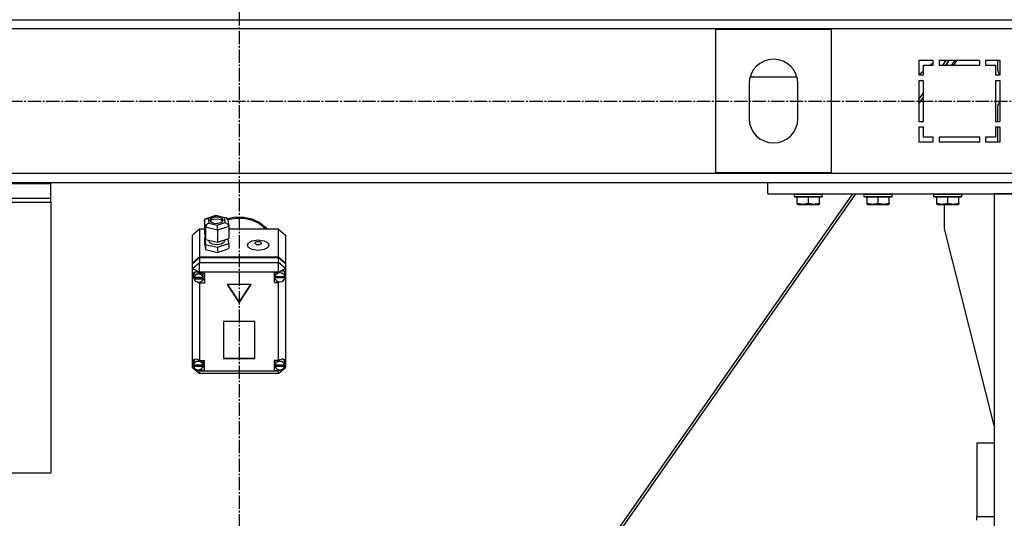
# Model space of a CAD drawing. Units: millimetres. Extents: x 0 to 26123, y -9 to 17820.
# Drawn here: x 19556 to 20404, y 10792 to 11221 of the extents above; entities that cross this region are included whole.
import ezdxf

# ---------------------------------------------------------------- set-up
doc = ezdxf.new("R2010")
doc.units = ezdxf.units.MM
doc.linetypes.add('K5LT_AXLED', pattern=[16, 11.5, -1.5, 1.5, -1.5])
doc.linetypes.add('K5LT_THIN', pattern=[0])
for name, color, linetype, true_color in [('OSI', 2, 'Continuous', 0xffff00), ('R', 1, 'Continuous', 0xff0000), ('WELDING', 7, 'Continuous', 0xffffff)]:
    doc.layers.add(name, color=color, linetype=linetype, true_color=true_color)

msp = doc.modelspace()

# ---------------------------------------------------------------- linework, layer by layer
at = {"layer": 'OSI', "color": 30, "linetype": 'K5LT_AXLED', "lineweight": 30, "true_color": 0xff8000}
for p, q in [((19744.85, 14491.34), (19744.85, 10033.34)), ((18986.85, 11150.92), (23306.75, 11150.92))]:
    msp.add_line(p, q, dxfattribs=at)
at = {"layer": 'R', "color": 7, "linetype": 'K5LT_THIN', "lineweight": 30}
for p, q in [((19052.85, 11220.92), (20436.85, 11220.92)), ((20436.85, 11212.92), (19052.85, 11212.92)), ((20254.85, 11212.42), (20154.85, 11212.42)), ((20154.85, 11212.42), (20154.85, 11089.42)), ((20254.85, 11089.42), (20254.85, 11212.42)), ((20342.35, 11185.92), (20329.85, 11185.92)), ((20329.85, 11185.92), (20329.85, 11173.42)), ((20333.85, 11173.42), (20333.85, 11181.92)), ((20333.85, 11181.92), (20342.35, 11181.92)), ((20339.75, 11181.92), (20342.35, 11184.17)), ((20342.35, 11181.92), (20342.35, 11185.92)), ((20382.35, 11185.92), (20347.35, 11185.92)), ((20347.35, 11185.92), (20347.35, 11181.92)), ((20347.35, 11181.92), (20382.35, 11181.92)), ((20350.69, 11181.92), (20353.49, 11185.92)), ((20353.31, 11181.92), (20356.11, 11185.92)), ((20353.38, 11181.92), (20356.18, 11185.92)), ((20358.26, 11181.92), (20361.06, 11185.92)), ((20359.96, 11181.92), (20362.76, 11185.92)), ((20382.35, 11181.92), (20382.35, 11185.92)), ((20387.35, 11185.92), (20387.35, 11181.92)), ((20399.85, 11185.92), (20387.35, 11185.92)), ((20387.35, 11181.92), (20395.85, 11181.92)), ((20395.85, 11181.92), (20395.85, 11173.42)), ((20397.85, 11177.47), (20397.85, 11185.92)), ((20399.85, 11173.42), (20399.85, 11185.92)), ((20184.64, 11171.62), (20225.06, 11171.62)), ((20329.85, 11173.42), (20333.85, 11173.42)), ((20329.93, 11173.42), (20333.85, 11176.81)), ((20395.85, 11173.42), (20399.85, 11173.42)), ((20399.84, 11173.42), (20399.32, 11173.94)), ((20183.85, 11165.92), (20183.85, 11135.92)), ((20225.85, 11135.92), (20225.85, 11165.92)), ((20329.85, 11168.42), (20329.85, 11133.42)), ((20333.85, 11168.42), (20329.85, 11168.42)), ((20333.85, 11133.42), (20333.85, 11168.42)), ((20395.85, 11168.42), (20395.85, 11133.42)), ((20399.85, 11168.42), (20395.85, 11168.42)), ((20399.85, 11133.42), (20399.85, 11168.42)), ((20329.85, 11152.15), (20333.85, 11157.86)), ((20329.85, 11148.4), (20333.85, 11154.11)), ((20397.85, 11133.42), (20397.85, 11146.36)), ((20329.85, 11133.42), (20333.85, 11133.42)), ((20395.85, 11133.42), (20399.85, 11133.42)), ((20333.85, 11128.42), (20329.85, 11128.42)), ((20329.85, 11128.42), (20329.85, 11115.92)), ((20333.85, 11119.92), (20333.85, 11128.42)), ((20395.85, 11128.42), (20395.85, 11119.92)), ((20399.85, 11128.42), (20395.85, 11128.42)), ((20397.85, 11115.92), (20397.85, 11128.42)), ((20399.85, 11115.92), (20399.85, 11128.42)), ((20329.85, 11115.92), (20342.35, 11115.92)), ((20342.35, 11119.92), (20333.85, 11119.92)), ((20342.35, 11115.92), (20342.35, 11119.92)), ((20347.35, 11119.92), (20347.35, 11115.92)), ((20382.35, 11119.92), (20347.35, 11119.92)), ((20347.35, 11115.92), (20382.35, 11115.92)), ((20382.35, 11115.92), (20382.35, 11119.92)), ((20387.35, 11119.92), (20387.35, 11115.92)), ((20395.85, 11119.92), (20387.35, 11119.92)), ((20387.35, 11115.92), (20399.85, 11115.92)), ((19052.85, 11088.92), (20436.85, 11088.92)), ((20154.85, 11089.42), (20254.85, 11089.42)), ((19322.85, 11080.92), (19582.85, 11080.92)), ((19322.85, 11079.85), (19582.85, 11079.85)), ((19582.85, 11079.85), (19582.85, 11080.92)), ((19582.85, 11080.92), (20199.85, 11080.92)), ((19582.85, 11067.35), (19582.85, 11079.85)), ((20199.85, 11070.92), (20199.85, 11080.92)), ((20199.85, 11080.92), (20689.85, 11080.92)), ((19850.19, 10466.92), (20272.99, 11070.92)), ((19852.81, 10466.92), (20275.61, 11070.92)), ((20199.85, 11070.92), (20689.85, 11070.92)), ((20222.85, 11070.62), (20223.02, 11070.92)), ((20222.85, 11068.72), (20222.85, 11070.62)), ((20222.85, 11070.62), (20246.85, 11070.62)), ((20246.85, 11070.62), (20246.68, 11070.92)), ((20246.85, 11068.72), (20246.85, 11070.62)), ((20282.85, 11070.62), (20283.02, 11070.92)), ((20282.85, 11068.72), (20282.85, 11070.62)), ((20282.85, 11070.62), (20306.85, 11070.62)), ((20306.85, 11070.62), (20306.68, 11070.92)), ((20306.85, 11068.72), (20306.85, 11070.62)), ((20342.85, 11070.62), (20343.02, 11070.92)), ((20342.85, 11068.72), (20342.85, 11070.62)), ((20342.85, 11070.62), (20366.85, 11070.62)), ((20366.85, 11070.62), (20366.68, 11070.92)), ((20366.85, 11068.72), (20366.85, 11070.62)), ((20494.85, 11070.92), (20394.85, 11070.92)), ((20394.85, 11070.92), (20394.85, 9270.92)), ((19322.85, 11067.35), (19582.85, 11067.35)), ((19322.85, 11063.88), (19582.85, 11063.88)), ((19582.85, 11063.88), (19582.85, 11067.35)), ((19582.85, 11063.88), (19582.85, 10830.92)), ((20222.85, 11068.72), (20223.02, 11068.42)), ((20222.85, 11068.72), (20246.85, 11068.72)), ((20223.02, 11068.42), (20246.68, 11068.42)), ((20225.35, 11063.07), (20225.35, 11068.42)), ((20225.35, 11062.22), (20225.35, 11063.07)), ((20225.35, 11062.22), (20225.88, 11061.92)), ((20225.88, 11061.92), (20243.82, 11061.92)), ((20234.85, 11063.07), (20234.85, 11068.42)), ((20244.35, 11062.22), (20243.82, 11061.92)), ((20244.35, 11063.07), (20244.35, 11068.42)), ((20244.35, 11063.07), (20244.35, 11062.22)), ((20246.85, 11068.72), (20246.68, 11068.42)), ((20282.85, 11068.72), (20283.02, 11068.42)), ((20282.85, 11068.72), (20306.85, 11068.72)), ((20283.02, 11068.42), (20306.68, 11068.42)), ((20285.35, 11063.07), (20285.35, 11068.42)), ((20285.35, 11062.22), (20285.35, 11063.07)), ((20285.35, 11062.22), (20285.88, 11061.92)), ((20285.88, 11061.92), (20303.82, 11061.92)), ((20294.85, 11063.07), (20294.85, 11068.42)), ((20304.35, 11062.22), (20303.82, 11061.92)), ((20304.35, 11063.07), (20304.35, 11068.42)), ((20304.35, 11063.07), (20304.35, 11062.22)), ((20306.85, 11068.72), (20306.68, 11068.42)), ((20342.85, 11068.72), (20343.02, 11068.42)), ((20342.85, 11068.72), (20366.85, 11068.72)), ((20343.02, 11068.42), (20366.68, 11068.42)), ((20345.35, 11063.07), (20345.35, 11068.42)), ((20345.35, 11062.22), (20345.35, 11063.07)), ((20345.35, 11062.22), (20345.88, 11061.92)), ((20345.88, 11061.92), (20363.82, 11061.92)), ((20352.05, 11040.92), (20352.05, 11061.92)), ((20354.85, 11063.07), (20354.85, 11068.42)), ((20364.35, 11062.22), (20363.82, 11061.92)), ((20364.35, 11063.07), (20364.35, 11068.42)), ((20364.35, 11063.07), (20364.35, 11062.22)), ((20366.85, 11068.72), (20366.68, 11068.42)), ((19716.51, 11049.79), (19724.84, 11052.57)), ((19724.84, 11052.57), (19724.85, 11052.57)), ((19724.85, 11052.57), (19733.78, 11050.42)), ((19724.85, 11052.57), (19724.98, 11052.06)), ((19715.16, 11047.97), (19715.99, 11049.54)), ((19715.97, 11042.27), (19715.16, 11047.97)), ((19715.16, 11047.97), (19715.16, 11037.54)), ((19715.99, 11049.54), (19716.49, 11049.79)), ((19716.49, 11049.79), (19718.28, 11049.83)), ((19724.98, 11052.06), (19718.28, 11049.83)), ((19718.28, 11049.83), (19718.84, 11045.84)), ((19718.84, 11045.84), (19726.1, 11044.08)), ((19719.64, 11048.49), (19719.62, 11048.25)), ((19719.62, 11048.25), (19720.41, 11046.83)), ((19720.82, 11049.99), (19719.64, 11048.49)), ((19721.96, 11048.8), (19719.9, 11047.39)), ((19720.41, 11046.83), (19722.68, 11045.75)), ((19724.33, 11051.04), (19720.82, 11049.99)), ((19725.98, 11049.33), (19721.96, 11048.8)), ((19722.68, 11045.75), (19726.35, 11045.47)), ((19728, 11050.76), (19724.33, 11051.04)), ((19732.24, 11050.31), (19724.98, 11052.06)), ((19729.11, 11048.64), (19725.98, 11049.33)), ((19726.1, 11044.08), (19732.8, 11046.32)), ((19726.35, 11045.47), (19729.87, 11046.52)), ((19730.28, 11049.68), (19728, 11050.76)), ((19730.79, 11047.39), (19729.11, 11048.64)), ((19729.87, 11046.52), (19731.04, 11048.02)), ((19731.06, 11048.25), (19730.28, 11049.68)), ((19731.04, 11048.02), (19731.06, 11048.25)), ((19733.8, 11050.41), (19732.24, 11050.31)), ((19732.8, 11046.32), (19732.24, 11050.31)), ((19732.8, 11046.32), (19734.91, 11045.12)), ((19734.06, 11050.33), (19733.8, 11050.41)), ((19735.09, 11048.99), (19734.06, 11050.33)), ((19734.76, 11049.8), (19741.73, 11051.18)), ((19734.91, 11045.12), (19735.89, 11043.31)), ((19735.09, 11048.96), (19735.89, 11043.28)), ((19735.1, 11048.91), (19742.09, 11050.22)), ((19735.1, 11048.91), (19742.09, 11050.22)), ((19741.73, 11051.18), (19748.88, 11051.08)), ((19742.09, 11050.22), (19749.24, 11050.05)), ((19742.09, 11050.22), (19749.24, 11050.05)), ((19748.88, 11051.08), (19755.8, 11049.52)), ((19749.24, 11050.05), (19756.14, 11048.41)), ((19749.24, 11050.05), (19756.14, 11048.41)), ((19755.8, 11049.52), (19762.1, 11046.58)), ((19756.14, 11048.41), (19762.39, 11045.41)), ((19756.14, 11048.41), (19762.39, 11045.41)), ((19762.1, 11046.58), (19767.42, 11042.43)), ((19762.39, 11045.41), (19767.65, 11041.2)), ((19762.39, 11045.41), (19767.65, 11041.2)), ((19710.85, 11040.6), (19704.85, 11035.39)), ((19704.85, 11011.64), (19704.85, 11035.39)), ((19710.85, 11040.6), (19710.85, 11016.86)), ((19715.16, 11040.6), (19710.85, 11040.6)), ((19715.16, 11037.54), (19715.97, 11031.84)), ((19715.97, 11042.27), (19715.97, 11031.84)), ((19726.34, 11039.77), (19715.97, 11042.27)), ((19735.92, 11042.96), (19726.34, 11039.77)), ((19726.34, 11039.77), (19726.34, 11029.34)), ((19735.89, 11043.31), (19735.92, 11042.96)), ((19735.92, 11042.96), (19735.92, 11032.53)), ((19778.85, 11040.6), (19735.92, 11040.6)), ((19767.42, 11042.43), (19769.09, 11040.6)), ((19767.65, 11041.2), (19768.22, 11040.6)), ((19767.65, 11041.2), (19768.22, 11040.6)), ((19778.85, 11016.86), (19778.85, 11040.6)), ((19778.85, 11040.6), (19784.85, 11035.39)), ((19784.85, 11035.39), (19784.85, 11011.64)), ((20394.85, 10871.71), (20352.05, 11040.92)), ((19715.75, 11033.39), (19715.16, 11033.2)), ((19715.16, 11033.2), (19715.16, 11028.85)), ((19715.16, 11033.2), (19715.97, 11027.5)), ((19715.16, 11028.85), (19715.97, 11023.15)), ((19715.97, 11031.84), (19726.34, 11029.34)), ((19715.97, 11027.5), (19715.97, 11023.15)), ((19715.97, 11027.5), (19726.34, 11024.99)), ((19718.49, 11031.23), (19718.49, 11030.83)), ((19718.49, 11030.83), (19719.28, 11029.23)), ((19719.28, 11029.23), (19721.58, 11027.95)), ((19721.58, 11027.95), (19725.36, 11027.36)), ((19725.36, 11027.36), (19729.79, 11028.09)), ((19726.34, 11029.34), (19735.92, 11032.53)), ((19726.34, 11024.99), (19735.92, 11028.19)), ((19729.79, 11028.09), (19732.08, 11029.64)), ((19732.08, 11029.64), (19732.5, 11030.83)), ((19732.5, 11031.39), (19732.5, 11030.83)), ((19735.92, 11028.19), (19735.33, 11032.34)), ((19735.92, 11028.19), (19735.92, 11023.84)), ((19715.97, 11023.15), (19726.34, 11020.65)), ((19726.34, 11024.99), (19726.34, 11020.65)), ((19726.34, 11020.65), (19735.92, 11023.84)), ((19704.85, 11011.64), (19710.85, 11016.86)), ((19704.85, 11011.15), (19710.85, 11016.36)), ((19704.85, 11006.69), (19710.85, 11011.91)), ((19704.85, 11011.15), (19704.85, 11011.64)), ((19704.85, 11006.69), (19704.85, 11011.15)), ((19710.85, 11016.86), (19778.85, 11016.86)), ((19710.85, 11016.36), (19778.85, 11016.36)), ((19710.85, 11016.36), (19710.85, 11011.91)), ((19710.85, 11003.73), (19710.85, 11011.91)), ((19710.85, 11011.91), (19778.85, 11011.91)), ((19778.85, 11016.86), (19784.85, 11011.64)), ((19778.85, 11011.91), (19778.85, 11016.36)), ((19778.85, 11016.36), (19784.85, 11011.15)), ((19784.85, 11006.69), (19778.85, 11011.91)), ((19778.85, 11003.73), (19778.85, 11011.91)), ((19784.85, 11011.64), (19784.85, 11011.15)), ((19784.85, 11011.15), (19784.85, 11006.69)), ((19704.85, 11006.69), (19710.85, 11003.73)), ((19704.85, 10927.33), (19704.85, 11006.69)), ((19705, 11001.63), (19704.99, 11001.4)), ((19704.99, 11001.44), (19705.85, 10999.04)), ((19704.99, 11001.4), (19705.69, 10998.84)), ((19705.77, 11003.35), (19705, 11001.63)), ((19707.75, 11003.92), (19705.77, 11003.35)), ((19706.01, 11001.89), (19705.99, 11001.47)), ((19705.99, 10999), (19705.99, 11001.47)), ((19707.13, 11003.91), (19706.01, 11001.89)), ((19710.85, 11002.78), (19707.75, 11003.92)), ((19710.85, 11003.73), (19710.85, 11002.85)), ((19778.85, 11003.73), (19710.85, 11003.73)), ((19710.85, 11002.85), (19710.85, 11002.78)), ((19710.85, 11002.85), (19714.99, 11002.85)), ((19714, 11001.47), (19713.67, 11002.85)), ((19714, 10999), (19714, 11001.47)), ((19714.99, 11002.85), (19714.99, 10994.16)), ((19778.85, 11003.46), (19774.95, 11003.46)), ((19774.95, 11003.46), (19774.95, 10994.77)), ((19775.82, 11003.46), (19775.53, 11002.09)), ((19775.53, 10999.61), (19775.53, 11002.09)), ((19778.85, 11003.73), (19784.85, 11006.69)), ((19778.85, 11003.46), (19778.85, 11003.73)), ((19778.85, 11003.35), (19778.85, 11003.46)), ((19783.55, 11004.33), (19783.38, 11004.52)), ((19784.38, 11002.09), (19783.55, 11004.33)), ((19784.38, 10999.61), (19784.38, 11002.09)), ((19784.85, 11006.69), (19784.85, 11002.96)), ((19784.85, 11002.96), (19784.85, 11001.21)), ((19705.69, 10998.84), (19706.04, 10998.22)), ((19705.85, 10999.04), (19705.99, 10998.87)), ((19706.03, 10999.53), (19706.03, 10999.04)), ((19713.95, 10999.04), (19706.03, 10999.04)), ((19706.04, 10998.44), (19713.95, 10998.44)), ((19706.04, 10997.95), (19706.04, 10998.44)), ((19706.04, 10997.95), (19713.95, 10997.95)), ((19709.07, 10995.12), (19710.85, 10994.22)), ((19710.85, 10995.1), (19710.85, 10994.22)), ((19710.85, 10994.22), (19710.85, 10994.16)), ((19714.99, 10994.16), (19710.85, 10994.16)), ((19710.85, 10994.16), (19710.85, 10927.54)), ((19714.99, 10997.13), (19713.67, 10997.13)), ((19713.95, 10999.04), (19713.95, 10999.53)), ((19714, 10999), (19713.95, 10999.53)), ((19713.95, 10998.44), (19714, 10999)), ((19713.95, 10998.44), (19713.95, 10997.95)), ((19755.24, 10992.94), (19734.46, 10992.94)), ((19734.46, 10992.94), (19744.85, 10977.3)), ((19734.79, 10992.94), (19744.85, 10977.8)), ((19744.85, 10977.8), (19754.91, 10992.94)), ((19744.85, 10977.3), (19755.24, 10992.94)), ((19774.95, 10997.74), (19775.82, 10997.74)), ((19774.95, 10994.77), (19778.85, 10994.77)), ((19775.53, 10999.53), (19784.38, 10999.53)), ((19775.53, 10999.04), (19775.53, 10999.53)), ((19775.53, 10999.04), (19784.38, 10999.04)), ((19775.56, 11000.11), (19775.56, 10999.62)), ((19784.34, 10999.62), (19775.56, 10999.62)), ((19778.85, 10995.39), (19778.85, 10994.88)), ((19778.85, 10994.88), (19779.86, 10995.27)), ((19778.85, 10994.77), (19778.85, 10994.88)), ((19778.85, 10927.54), (19778.85, 10994.77)), ((19784.34, 10999.62), (19784.34, 11000.11)), ((19784.34, 11000.11), (19784.38, 10999.61)), ((19784.38, 11000.07), (19784.85, 11001.21)), ((19784.38, 10999.84), (19784.85, 11001.21)), ((19784.38, 10999.61), (19784.38, 10999.53)), ((19784.38, 10999.53), (19784.38, 10999.04)), ((19784.85, 11001.21), (19784.85, 10926.65)), ((19744.85, 10977.8), (19744.85, 10977.3)), ((19758.34, 10961.14), (19731.36, 10961.14)), ((19731.36, 10961.14), (19731.36, 10929.18)), ((19758.34, 10929.18), (19758.34, 10961.14)), ((19704.85, 10924.99), (19704.85, 10927.33)), ((19705.49, 10926.69), (19705.45, 10926.16)), ((19705.45, 10923.69), (19705.45, 10926.16)), ((19706.67, 10928.74), (19705.49, 10926.69)), ((19710.85, 10927.54), (19710.85, 10927.41)), ((19710.85, 10927.54), (19714.67, 10927.54)), ((19713.88, 10926.16), (19713.57, 10927.54)), ((19713.88, 10923.69), (19713.88, 10926.16)), ((19714.67, 10927.54), (19714.67, 10918.85)), ((19731.36, 10929.67), (19758.34, 10929.67)), ((19731.36, 10929.18), (19758.34, 10929.18)), ((19774.88, 10927.54), (19774.88, 10918.85)), ((19778.85, 10927.54), (19774.88, 10927.54)), ((19776.01, 10927.54), (19775.7, 10926.16)), ((19775.7, 10923.69), (19775.7, 10926.16)), ((19778.85, 10927.44), (19778.85, 10927.54)), ((19783.23, 10928.33), (19782.92, 10928.66)), ((19784.06, 10926.16), (19783.23, 10928.33)), ((19784.04, 10923.35), (19784.85, 10925.67)), ((19784.06, 10923.69), (19784.06, 10926.16)), ((19784.06, 10923.78), (19784.85, 10925.67)), ((19784.85, 10926.65), (19784.85, 10925.67)), ((19784.85, 10925.67), (19784.85, 10921.53)), ((19704.85, 10921.53), (19704.85, 10924.99)), ((19704.85, 10924.99), (19705.45, 10923.82)), ((19704.85, 10924.99), (19705.45, 10923.52)), ((19704.85, 10921.53), (19710.85, 10916.32)), ((19704.85, 10921.53), (19706.63, 10920.65)), ((19705.48, 10924.11), (19705.48, 10923.62)), ((19713.85, 10923.62), (19705.48, 10923.62)), ((19705.48, 10923.26), (19713.85, 10923.26)), ((19705.48, 10922.77), (19705.48, 10923.26)), ((19705.48, 10922.77), (19713.85, 10922.77)), ((19708.7, 10919.63), (19710.85, 10918.56)), ((19709.47, 10919.53), (19710.85, 10918.97)), ((19710.85, 10919.68), (19710.85, 10918.97)), ((19710.85, 10918.97), (19710.85, 10918.85)), ((19710.85, 10918.85), (19710.85, 10918.56)), ((19714.67, 10918.85), (19710.85, 10918.85)), ((19710.85, 10916.32), (19710.85, 10918.56)), ((19710.85, 10918.56), (19778.85, 10918.56)), ((19714.67, 10921.82), (19713.57, 10921.82)), ((19713.85, 10923.62), (19713.85, 10924.11)), ((19713.88, 10923.69), (19713.85, 10924.11)), ((19713.85, 10923.26), (19713.88, 10923.69)), ((19713.85, 10923.26), (19713.85, 10922.77)), ((19774.88, 10921.82), (19776.01, 10921.82)), ((19774.88, 10918.85), (19778.85, 10918.85)), ((19775.73, 10924.08), (19775.73, 10923.59)), ((19784.04, 10923.59), (19775.73, 10923.59)), ((19775.73, 10922.77), (19775.73, 10923.26)), ((19775.73, 10923.26), (19784.03, 10923.26)), ((19775.73, 10922.77), (19784.03, 10922.77)), ((19778.85, 10916.32), (19784.85, 10921.53)), ((19778.85, 10918.56), (19781.32, 10919.78)), ((19778.85, 10919.67), (19778.85, 10918.94)), ((19778.85, 10918.94), (19780.3, 10919.58)), ((19778.85, 10918.85), (19778.85, 10918.94)), ((19778.85, 10918.56), (19778.85, 10918.85)), ((19778.85, 10916.32), (19778.85, 10918.56)), ((19782.52, 10920.38), (19784.85, 10921.53)), ((19784.03, 10923.26), (19784.06, 10923.69)), ((19784.03, 10923.26), (19784.03, 10922.77)), ((19784.04, 10923.59), (19784.04, 10924.08)), ((19784.06, 10923.69), (19784.04, 10924.08)), ((19778.85, 10916.32), (19710.85, 10916.32)), ((20394.85, 10856.47), (20379.85, 10856.47)), ((20379.85, 10856.47), (20379.85, 10793.39)), ((19322.85, 10830.92), (19582.85, 10830.92)), ((20379.85, 10793.39), (20394.85, 10793.39)), ((20379.85, 10790.11), (20379.85, 10793.39))]:
    msp.add_line(p, q, dxfattribs=at)
for centre, radius, start, end in [((20204.85, 11165.92), 21, 0, 180), ((20402.85, 11177.47), 5, 180, 225), ((20402.85, 11146.36), 5, 126.8699, 180), ((20204.85, 11135.92), 21, 180, 0)]:
    msp.add_arc(centre, radius, start, end, dxfattribs=at)
for centre, major_axis, ratio, start_param, end_param in [((19718.84, 11043.23), (-2.43, -2.2), 0.696708, 4.148413, 5.71921), ((19726.1, 11041.48), (-0.13, 3.12), 0.064641, 4.129183, 5.699979), ((19709.99, 10998.5), (4.01, 0), 0.869026, 0.154784, 2.986809), ((19779.95, 10999.12), (4.43, 0), 0.869026, 0.130342, 3.01125), ((19779.95, 10999.66), (-4.32, -4.32), 0.58138, 2.818649, 4.408274), ((19709.99, 10999), (-4.01, 0), 0.869026, 6.128401, 6.283185), ((19709.99, 10999), (-4.01, 0), 0.869026, 0, 0.160694), ((19709.99, 10998.5), (-4.01, 0), 0.869026, 0.160694, 2.980898), ((19779.95, 10999.61), (-4.43, 0), 0.869026, 6.152843, 6.283185), ((19779.95, 10999.61), (-4.43, 0), 0.869026, 0, 0.0202), ((19779.95, 10999.12), (-4.43, 0), 0.869026, 0.0202, 3.121393), ((19709.67, 10923.78), (4.32, -4.32), 0.58138, 1.858172, 3.395466), ((19709.67, 10923.19), (4.22, 0), 0.869026, 0.115926, 3.025666), ((19779.88, 10923.19), (4.18, 0), 0.869026, 0.108814, 3.032779), ((19779.88, 10923.7), (-4.32, -4.32), 0.58138, 2.727303, 4.393567), ((19709.67, 10923.69), (-4.22, 0), 0.869026, 6.167259, 6.283185), ((19709.67, 10923.69), (-4.22, 0), 0.869026, 0, 0.11569), ((19709.67, 10923.19), (-4.22, 0), 0.869026, 0.11569, 3.025903), ((19779.88, 10923.69), (-4.18, 0), 0.869026, 6.174371, 6.283185), ((19779.88, 10923.69), (-4.18, 0), 0.869026, 0, 0.116709), ((19779.88, 10923.19), (-4.18, 0), 0.869026, 0.116709, 3.024884)]:
    msp.add_ellipse(centre, major_axis=major_axis, ratio=ratio, start_param=start_param, end_param=end_param, dxfattribs=at)
for centre, major_axis in [((19761.21, 11026.85), (9.07, 0)), ((19761.21, 11028.59), (2.92, 0))]:
    msp.add_ellipse(centre, major_axis=major_axis, ratio=0.494766, dxfattribs=at)
at = {"layer": 'WELDING', "color": 7, "linetype": 'K5LT_THIN', "lineweight": 30}
for points in [[(20225.35, 11063.07), (20225.87, 11062.9), (20226.65, 11062.67), (20227.62, 11062.46), (20228.23, 11062.36), (20228.75, 11062.29), (20229.26, 11062.25), (20229.76, 11062.22), (20230.29, 11062.22), (20230.83, 11062.24), (20231.38, 11062.28), (20231.95, 11062.35), (20232.62, 11062.47), (20233.59, 11062.68), (20234.37, 11062.91), (20234.85, 11063.07)], [(20234.85, 11063.07), (20235.37, 11062.9), (20236.15, 11062.67), (20237.12, 11062.46), (20237.73, 11062.36), (20238.25, 11062.29), (20238.76, 11062.25), (20239.26, 11062.22), (20239.79, 11062.22), (20240.33, 11062.24), (20240.88, 11062.28), (20241.45, 11062.35), (20242.12, 11062.47), (20243.09, 11062.68), (20243.87, 11062.91), (20244.35, 11063.07)], [(20285.35, 11063.07), (20285.87, 11062.9), (20286.65, 11062.67), (20287.62, 11062.46), (20288.23, 11062.36), (20288.75, 11062.29), (20289.26, 11062.25), (20289.76, 11062.22), (20290.29, 11062.22), (20290.83, 11062.24), (20291.38, 11062.28), (20291.95, 11062.35), (20292.62, 11062.47), (20293.59, 11062.68), (20294.37, 11062.91), (20294.85, 11063.07)], [(20294.85, 11063.07), (20295.37, 11062.9), (20296.15, 11062.67), (20297.12, 11062.46), (20297.73, 11062.36), (20298.25, 11062.29), (20298.76, 11062.25), (20299.26, 11062.22), (20299.79, 11062.22), (20300.33, 11062.24), (20300.88, 11062.28), (20301.45, 11062.35), (20302.12, 11062.47), (20303.09, 11062.68), (20303.87, 11062.91), (20304.35, 11063.07)], [(20345.35, 11063.07), (20345.87, 11062.9), (20346.65, 11062.67), (20347.62, 11062.46), (20348.23, 11062.36), (20348.75, 11062.29), (20349.26, 11062.25), (20349.76, 11062.22), (20350.29, 11062.22), (20350.83, 11062.24), (20351.38, 11062.28), (20351.95, 11062.35), (20352.62, 11062.47), (20353.59, 11062.68), (20354.37, 11062.91), (20354.85, 11063.07)], [(20354.85, 11063.07), (20355.37, 11062.9), (20356.15, 11062.67), (20357.12, 11062.46), (20357.73, 11062.36), (20358.25, 11062.29), (20358.76, 11062.25), (20359.26, 11062.22), (20359.79, 11062.22), (20360.33, 11062.24), (20360.88, 11062.28), (20361.45, 11062.35), (20362.12, 11062.47), (20363.09, 11062.68), (20363.87, 11062.91), (20364.35, 11063.07)]]:
    msp.add_open_spline(points, degree=3, knots=[0, 0, 0, 0, 2.704026, 3.977567, 4.913586, 5.783319, 6.583675, 7.42636, 8.303602, 9.201828, 10.1214, 11.060865, 12.021818, 13.488338, 16, 16, 16, 16], dxfattribs=at)

doc.saveas('drawing.dxf')
